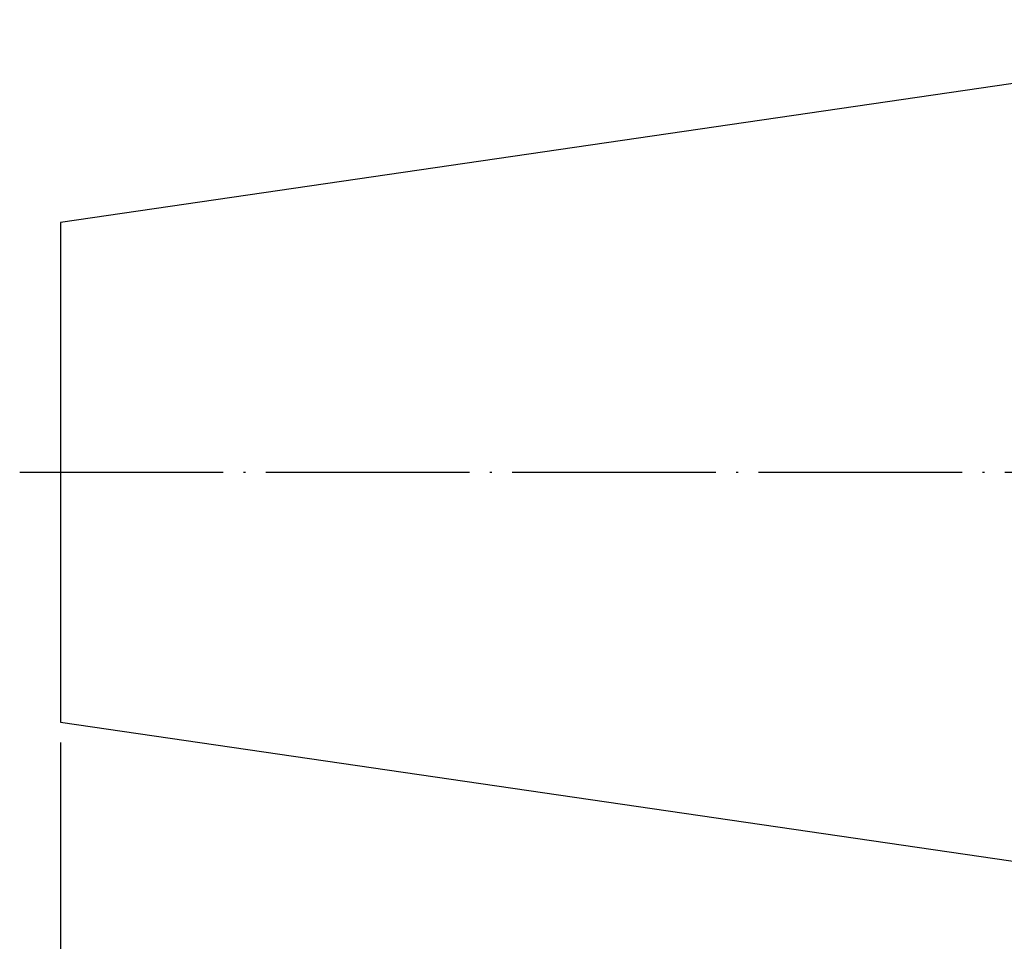
# Model space of a CAD drawing. Units: millimetres. Extents: x 74 to 206, y 37 to 145.
# Drawn here: x 74 to 122, y 73 to 118 of the extents above; entities that cross this region are included whole.
import ezdxf

# ---------------------------------------------------------------- set-up
doc = ezdxf.new("R2010")
doc.units = ezdxf.units.MM
doc.header["$PDSIZE"] = -1
doc.linetypes.add('CENTERJ', pattern=[12, 10, -1, 0, -1])
doc.layers.get('DEFPOINTS').update_dxf_attribs({"lineweight": 18})
doc.layers.add('圖層2', color=2, linetype='Continuous', lineweight=35)
doc.layers.add('圖層5', color=6, linetype='CENTERJ', lineweight=18)
doc.styles.add('CNS', font='romans.shx', dxfattribs={"width": 0.75, "bigfont": 'chineset.shx'})
doc.dimstyles.new('ISO-25', dxfattribs={"dimtxt": 2.5, "dimasz": 2.5, "dimexe": 1.25, "dimexo": 0.625, "dimtad": 1, "dimtxsty": 'Standard', "dimcen": 2.5, "dimadec": 0, "dimazin": 0, "dimtfac": 1, "dimtmove": 0, "dimatfit": 3, "dimfxl": 1, "dimarcsym": 0})

# ---------------------------------------------------------------- blocks, each defined once
blk = doc.blocks.new('*D48')
at = {"color": 4, "lineweight": -2, "transparency": 16777216}
for p, q in [((75.776, 82.777), (75.776, 53.154)), ((188.475, 73.874), (188.475, 53.154)), ((185.975, 54.154), (78.276, 54.154))]:
    blk.add_line(p, q, dxfattribs=at)
at = {"color": 4, "lineweight": -3, "transparency": 16777216}
for points in [[(78.276, 54.571), (78.276, 53.737), (75.776, 54.154)], [(185.975, 54.571), (185.975, 53.737), (188.475, 54.154)]]:
    blk.add_solid(points, dxfattribs=at)
at = {"layer": 'DEFPOINTS', "color": 0, "lineweight": -3, "transparency": 16777216}
for p in [(75.776, 83.777), (188.475, 74.874), (75.776, 54.154)]:
    blk.add_point(p, dxfattribs=at)
at = {"color": 3, "lineweight": -3, "transparency": 16777216, "insert": (132.125, 56.004), "char_height": 2.5, "attachment_point": 5, "style": 'CNS'}
blk.add_mtext('112.699', dxfattribs=at)

msp = doc.modelspace()

# ---------------------------------------------------------------- linework, layer by layer
at = {"layer": '圖層2', "lineweight": -3}
for p, q in [((144.0246, 118.2739), (75.7756, 108.3211)), ((75.7756, 108.3211), (75.7756, 83.7767)), ((75.7756, 83.7767), (144.0246, 73.8239))]:
    msp.add_line(p, q, dxfattribs=at)
at = {"layer": '圖層5', "lineweight": -3}
msp.add_line((73.7756, 96.0489), (190.4746, 96.0489), dxfattribs=at)

# ---------------------------------------------------------------- dimensions: what is measured, and where the dimension line sits
at = {"lineweight": -3}
dim = msp.add_linear_dim(base=(75.7756, 54.1542), p1=(188.4746, 74.8739), p2=(75.7756, 83.7767), dimstyle='ISO-25', override={"dimexe": 1, "dimexo": 1, "dimgap": 0.6, "dimdec": 3, "dimdsep": 46, "dimtxsty": 'CNS', "dimclrd": 4, "dimclre": 4, "dimclrt": 3, "dimadec": 2, "dimtdec": 3, "dimtzin": 0}, dxfattribs=at)
dim.commit()
dim.dimension.update_dxf_attribs({"geometry": '*D48', "text_midpoint": (132.1251, 56.0042)})

doc.saveas('drawing.dxf')
